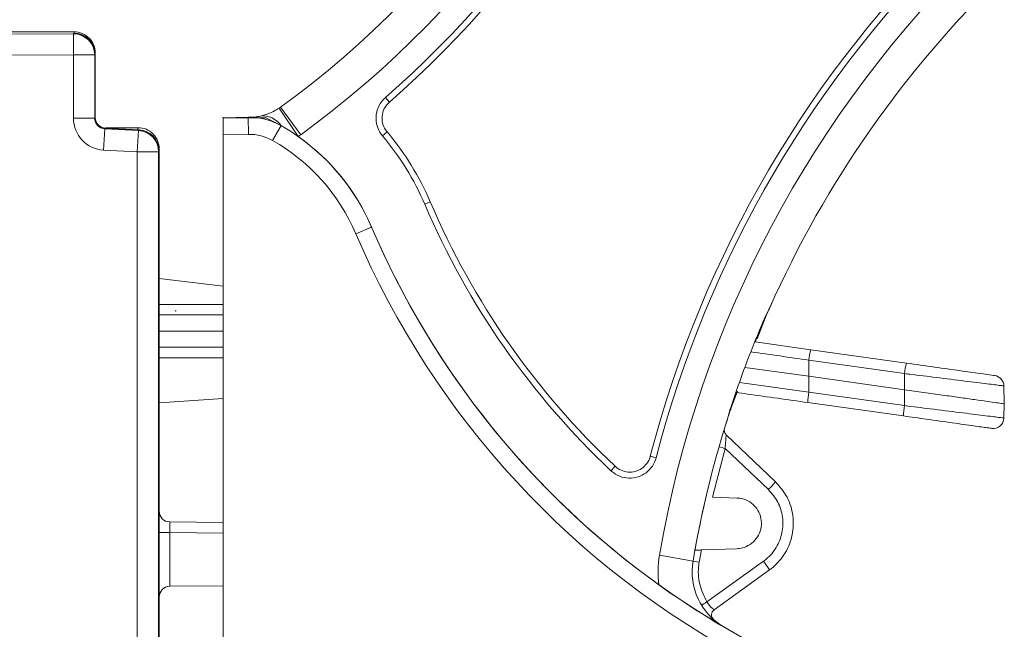
# Model space of a CAD drawing. Units: centimetres. Extents: x -10.5 to 10.5, y -6.4 to 6.4.
# Drawn here: x 8.1 to 10.3, y 3.7 to 5.1 of the extents above; entities that cross this region are included whole.
import ezdxf

# ---------------------------------------------------------------- set-up
doc = ezdxf.new("R2010")
doc.units = ezdxf.units.CM
doc.header["$MEASUREMENT"] = 0

msp = doc.modelspace()

# ---------------------------------------------------------------- linework, layer by layer
at = {"color": 3, "lineweight": 9}
for points in [[(8.72618, 4.90447), (9.1137, 5.18596), (9.39497, 5.58992), (9.52451, 6.05104)], [(8.77066, 4.84324), (9.17196, 5.13473), (9.46323, 5.55306), (9.59737, 6.03057)], [(8.95878, 4.92561), (9.28984, 5.21434), (9.52945, 5.59338), (9.64825, 6.01628)], [(8.96758, 4.91553), (9.30059, 5.20596), (9.54163, 5.58726), (9.66113, 6.01266)], [(10.23493, 5.30398), (9.90173, 4.98337), (9.66369, 4.57687), (9.54712, 4.12941)], [(10.24421, 5.29433), (9.91279, 4.97544), (9.67602, 4.57111), (9.56007, 4.12604)], [(10.28085, 5.25625), (9.90535, 4.89495), (9.65534, 4.42296), (9.56739, 3.90934)], [(10.33332, 5.20172), (10.11329, 4.99), (9.93633, 4.73767), (9.81222, 4.45867)], [(5.23984, 5.06615), (5.23984, 5.06615), (8.26595, 5.06753), (8.26595, 5.06753)], [(8.26725, 5.07164), (8.26725, 5.07164), (6.11496, 5.07164), (6.11496, 5.07164)], [(8.26595, 5.06753), (8.26595, 5.06753), (8.26725, 5.06884), (8.26725, 5.06884)], [(8.26595, 5.06753), (8.26595, 5.06753), (8.26597, 5.02029), (8.26597, 5.02029)], [(8.31321, 5.02029), (8.31312, 5.04636), (8.29201, 5.06746), (8.26595, 5.06753)], [(8.26725, 5.06884), (8.26725, 5.06884), (8.26725, 5.07164), (8.26725, 5.07164)], [(8.31458, 5.02166), (8.3145, 5.04771), (8.29333, 5.06881), (8.26725, 5.06884)], [(8.26597, 5.02029), (8.26597, 5.02029), (5.23984, 5.01891), (5.23984, 5.01891)], [(8.26597, 4.87988), (8.26597, 4.87988), (8.26597, 5.02029), (8.26597, 5.02029)], [(8.31321, 5.02029), (8.31321, 5.02029), (8.26597, 5.02029), (8.26597, 5.02029)], [(8.31458, 5.02166), (8.31458, 5.02166), (8.31321, 5.02029), (8.31321, 5.02029)], [(8.31321, 5.02029), (8.31321, 5.02029), (8.31321, 4.87988), (8.31321, 4.87988)], [(8.31458, 5.02425), (8.31458, 5.02425), (8.31458, 5.02153), (8.31458, 5.02153)], [(8.31458, 5.02153), (8.31458, 5.02158), (8.31458, 5.02162), (8.31458, 5.02166)], [(8.31458, 4.88121), (8.31458, 4.88121), (8.31458, 5.02153), (8.31458, 5.02153)], [(8.95878, 4.92561), (8.95878, 4.92561), (8.96758, 4.91553), (8.96758, 4.91553)], [(8.65874, 4.88191), (8.67931, 4.88227), (8.69942, 4.88799), (8.7171, 4.8985)], [(8.7227, 4.90204), (8.72387, 4.90283), (8.72503, 4.90364), (8.72618, 4.90447)], [(8.7227, 4.90204), (8.7227, 4.90204), (8.76496, 4.83925), (8.76496, 4.83925)], [(8.72618, 4.90447), (8.72618, 4.90447), (8.77066, 4.84324), (8.77066, 4.84324)], [(8.26597, 4.87988), (8.26597, 4.84216), (8.29545, 4.8111), (8.33312, 4.80912)], [(8.31321, 4.87988), (8.31321, 4.87988), (8.26597, 4.87988), (8.26597, 4.87988)], [(8.31321, 4.87988), (8.31314, 4.86725), (8.32297, 4.85689), (8.33559, 4.8563)], [(8.31321, 4.87988), (8.31321, 4.87988), (8.31458, 4.88118), (8.31458, 4.88118)], [(8.31458, 4.88121), (8.31458, 4.8812), (8.31458, 4.88119), (8.31458, 4.88118)], [(8.31458, 4.88118), (8.31459, 4.86863), (8.32442, 4.85827), (8.33696, 4.8576)], [(8.5984, 4.88086), (8.5984, 4.88086), (8.65436, 4.88184), (8.65436, 4.88184)], [(8.5984, -5.05289), (8.5984, -5.05289), (8.5984, 4.88086), (8.5984, 4.88086)], [(8.5984, 4.88086), (8.5984, 4.88086), (8.69301, 4.88086), (8.69301, 4.88086)], [(8.5984, 4.84301), (8.5984, 4.84301), (8.5984, 4.88086), (8.5984, 4.88086)], [(8.66373, 4.88169), (8.66061, 4.88184), (8.65748, 4.88189), (8.65436, 4.88184)], [(8.65436, 4.88184), (8.65436, 4.88184), (8.65502, 4.844), (8.65502, 4.844)], [(8.66373, 4.88169), (8.66207, 4.88187), (8.66041, 4.88194), (8.65874, 4.88191)], [(8.72701, 4.86329), (8.70766, 4.87431), (8.68598, 4.88061), (8.66373, 4.88169)], [(8.72701, 4.86329), (8.71699, 4.87845), (8.69927, 4.88664), (8.68123, 4.88447)], [(8.92803, 4.63813), (8.88224, 4.74521), (8.79856, 4.83164), (8.69301, 4.88086)], [(8.33559, 4.8563), (8.33559, 4.8563), (8.33312, 4.80912), (8.33312, 4.80912)], [(8.33696, 4.8576), (8.33696, 4.8576), (8.33559, 4.8563), (8.33559, 4.8563)], [(8.33559, 4.8563), (8.33559, 4.8563), (8.41035, 4.85238), (8.41035, 4.85238)], [(8.33696, 4.8576), (8.33697, 4.8576), (8.33698, 4.8576), (8.33699, 4.8576)], [(8.33699, 4.8576), (8.33699, 4.8576), (8.41166, 4.85368), (8.41166, 4.85368)], [(8.33782, 4.85877), (8.33782, 4.85877), (8.40918, 4.85877), (8.40918, 4.85877)], [(8.33782, 4.85755), (8.33782, 4.85755), (8.33782, 4.85877), (8.33782, 4.85877)], [(8.40918, 4.85381), (8.40918, 4.85381), (8.40918, 4.85877), (8.40918, 4.85877)], [(8.72701, 4.86329), (8.72701, 4.86329), (8.7083, 4.8304), (8.7083, 4.8304)], [(8.76496, 4.83925), (8.7527, 4.84786), (8.74004, 4.85588), (8.72701, 4.86329)], [(8.41035, 4.85238), (8.41035, 4.85238), (8.40788, 4.80521), (8.40788, 4.80521)], [(8.41035, 4.85238), (8.41035, 4.85238), (8.41172, 4.85368), (8.41172, 4.85368)], [(8.45512, 4.80521), (8.45504, 4.8303), (8.43541, 4.85099), (8.41035, 4.85238)], [(8.41172, 4.85368), (8.4117, 4.85368), (8.41168, 4.85368), (8.41166, 4.85368)], [(8.45649, 4.8065), (8.45645, 4.83162), (8.4368, 4.85233), (8.41172, 4.85368)], [(8.65502, 4.844), (8.65502, 4.844), (8.5984, 4.84301), (8.5984, 4.84301)], [(8.5984, 3.84142), (8.5984, 3.84142), (8.5984, 4.84301), (8.5984, 4.84301)], [(8.7083, 4.8304), (8.69208, 4.83963), (8.67368, 4.84432), (8.65502, 4.844)], [(8.76496, 4.83925), (8.76688, 4.84054), (8.76878, 4.84187), (8.77066, 4.84324)], [(8.92803, 4.63813), (8.89344, 4.71903), (8.83696, 4.78868), (8.76496, 4.83925)], [(8.96256, 4.84934), (8.96256, 4.84934), (8.95234, 4.84069), (8.95234, 4.84069)], [(9.04621, 4.68866), (9.02266, 4.74373), (8.99103, 4.79497), (8.95234, 4.84069)], [(9.05851, 4.69392), (9.03444, 4.75022), (9.0021, 4.8026), (8.96256, 4.84934)], [(8.45649, 4.81147), (8.45649, 4.81147), (8.45649, 4.80644), (8.45649, 4.80644)], [(8.89324, 4.62325), (8.85587, 4.71064), (8.79091, 4.7834), (8.7083, 4.8304)], [(8.40788, 4.80521), (8.40788, 4.80521), (8.33312, 4.80912), (8.33312, 4.80912)], [(8.40788, -6.01479), (8.40788, -6.01479), (8.40788, 4.80521), (8.40788, 4.80521)], [(8.45512, 4.80521), (8.45512, 4.80521), (8.40788, 4.80521), (8.40788, 4.80521)], [(8.45649, 4.8065), (8.45649, 4.8065), (8.45512, 4.80521), (8.45512, 4.80521)], [(8.45512, 4.80521), (8.45512, 4.80521), (8.45512, -6.01479), (8.45512, -6.01479)], [(8.45649, 4.80644), (8.45649, 4.80646), (8.45649, 4.80648), (8.45649, 4.8065)], [(8.45649, 3.81673), (8.45649, 3.81673), (8.45649, 4.80644), (8.45649, 4.80644)], [(9.05851, 4.69392), (9.05851, 4.69392), (9.04621, 4.68866), (9.04621, 4.68866)], [(9.04621, 4.68866), (9.14182, 4.46508), (9.28263, 4.26369), (9.45979, 4.09713)], [(9.05851, 4.69392), (9.15339, 4.47204), (9.29314, 4.27217), (9.46896, 4.10688)], [(8.92803, 4.63813), (8.92803, 4.63813), (8.89324, 4.62325), (8.89324, 4.62325)], [(8.92803, 4.63813), (9.10163, 4.23216), (9.41173, 3.89968), (9.80464, 3.69827)], [(8.92803, 4.63813), (9.0641, 4.31993), (9.28483, 4.04514), (9.5662, 3.84366)], [(8.89324, 4.62325), (9.06791, 4.21477), (9.37815, 3.87906), (9.7716, 3.67277)], [(8.5984, 4.50725), (8.5984, 4.50725), (8.45649, 4.52385), (8.45649, 4.52385)], [(8.45649, 4.46615), (8.45649, 4.46615), (8.5984, 4.46615), (8.5984, 4.46615)], [(8.5984, 4.44291), (8.5984, 4.44291), (8.45649, 4.44291), (8.45649, 4.44291)], [(9.80119, 4.43348), (9.79432, 4.41753), (9.78762, 4.40152), (9.78111, 4.38543)], [(9.80074, 4.43244), (9.80074, 4.43244), (9.78476, 4.39017), (9.78476, 4.39017)], [(8.5984, 4.40702), (8.5984, 4.40702), (8.45649, 4.40702), (8.45649, 4.40702)], [(9.78019, 4.38316), (9.78019, 4.38316), (9.90351, 4.36583), (9.90351, 4.36583)], [(8.45649, 4.37113), (8.45649, 4.37113), (8.5984, 4.37113), (8.5984, 4.37113)], [(9.90351, 4.36583), (9.90126, 4.35833), (9.89977, 4.35062), (9.89907, 4.34282)], [(9.90351, 4.36583), (9.90351, 4.36583), (10.11606, 4.33596), (10.11606, 4.33596)], [(9.93952, 4.36077), (9.93952, 4.36077), (9.93945, 4.36078), (9.93945, 4.36078)], [(8.5984, 4.34789), (8.5984, 4.34789), (8.45649, 4.34789), (8.45649, 4.34789)], [(9.89907, 4.34282), (9.89907, 4.34282), (9.89904, 4.30675), (9.89904, 4.30675)], [(10.11162, 4.31295), (10.11162, 4.31295), (9.89907, 4.34282), (9.89907, 4.34282)], [(10.11606, 4.33596), (10.11381, 4.32846), (10.11232, 4.32075), (10.11162, 4.31295)], [(9.89904, 4.30675), (9.89904, 4.30675), (9.75741, 4.32665), (9.75741, 4.32665)], [(10.11159, 4.27688), (10.11159, 4.27688), (10.11162, 4.31295), (10.11162, 4.31295)], [(10.33236, 4.28541), (10.33215, 4.29705), (10.32352, 4.3068), (10.312, 4.30842)], [(9.74549, 4.2931), (9.74549, 4.2931), (9.89907, 4.27149), (9.89907, 4.27149)], [(10.11159, 4.27688), (10.11159, 4.27688), (9.89904, 4.30675), (9.89904, 4.30675)], [(9.89904, 4.30675), (9.89904, 4.30675), (9.89907, 4.27149), (9.89907, 4.27149)], [(9.73847, 4.27191), (9.73385, 4.25857), (9.72935, 4.24519), (9.72496, 4.23177)], [(9.74066, 4.27348), (9.74066, 4.27348), (9.72544, 4.23322), (9.72544, 4.23322)], [(9.89907, 4.27149), (9.89762, 4.26391), (9.89694, 4.2562), (9.89704, 4.24848)], [(9.89907, 4.27149), (9.89907, 4.27149), (10.11162, 4.24162), (10.11162, 4.24162)], [(10.11162, 4.24162), (10.11162, 4.24162), (10.11159, 4.27688), (10.11159, 4.27688)], [(10.33236, 4.28541), (10.33236, 4.28541), (10.33305, 4.24575), (10.33305, 4.24575)], [(8.45649, 4.24758), (8.45649, 4.24758), (8.5984, 4.25762), (8.5984, 4.25762)], [(10.1096, 4.21861), (10.1096, 4.21861), (9.89704, 4.24848), (9.89704, 4.24848)], [(9.93558, 4.24307), (9.93558, 4.24307), (9.9356, 4.24306), (9.9356, 4.24306)], [(10.33249, 4.21408), (10.33249, 4.21408), (10.33305, 4.24575), (10.33305, 4.24575)], [(10.11162, 4.24162), (10.11017, 4.23404), (10.10949, 4.22633), (10.1096, 4.21861)], [(9.71723, 4.20765), (9.68515, 4.10577), (9.66002, 4.00184), (9.64199, 3.89657)], [(9.71202, 4.19089), (9.71044, 4.18574), (9.71191, 4.18015), (9.71581, 4.17644)], [(9.71581, 4.17644), (9.71581, 4.17644), (9.82523, 4.07241), (9.82523, 4.07241)], [(9.71336, 4.14645), (9.71336, 4.14645), (9.68508, 4.03836), (9.68508, 4.03836)], [(9.69997, 4.15032), (9.70443, 4.14901), (9.70889, 4.14772), (9.71336, 4.14645)], [(9.80935, 4.0552), (9.80935, 4.0552), (9.71336, 4.14645), (9.71336, 4.14645)], [(9.54712, 4.12941), (9.54712, 4.12941), (9.56007, 4.12604), (9.56007, 4.12604)], [(9.46896, 4.10688), (9.46896, 4.10688), (9.45979, 4.09713), (9.45979, 4.09713)], [(9.80935, 4.0552), (9.81481, 4.06078), (9.82011, 4.06652), (9.82523, 4.07241)], [(9.68508, 4.03836), (9.68508, 4.03836), (9.73949, 4.03646), (9.73949, 4.03646)], [(8.45649, 4.0071), (8.45649, 3.99412), (8.46695, 3.98356), (8.47993, 3.98345)], [(8.47993, 3.98345), (8.47982, 3.98345), (8.47982, 3.97286), (8.47993, 3.9598)], [(8.47993, 3.98345), (8.47993, 3.98345), (8.5984, 3.98242), (8.5984, 3.98242)], [(8.45649, 3.9598), (8.45649, 3.9598), (8.47993, 3.9598), (8.47993, 3.9598)], [(8.47993, 3.9598), (8.47993, 3.9598), (8.47993, 3.84039), (8.47993, 3.84039)], [(8.5984, 3.95876), (8.5984, 3.95876), (8.47993, 3.9598), (8.47993, 3.9598)], [(9.66049, 3.92109), (9.66049, 3.92109), (9.65573, 3.89421), (9.65573, 3.89421)], [(9.73949, 3.92385), (9.73949, 3.92385), (9.66049, 3.92109), (9.66049, 3.92109)], [(9.56739, 3.90934), (9.56367, 3.88763), (9.56327, 3.86548), (9.5662, 3.84366)], [(9.64199, 3.89657), (9.64199, 3.89657), (9.56739, 3.90934), (9.56739, 3.90934)], [(9.64199, 3.89657), (9.63203, 3.83838), (9.65912, 3.78011), (9.71003, 3.75023)], [(9.64199, 3.89657), (9.64199, 3.89657), (9.65573, 3.89421), (9.65573, 3.89421)], [(9.67291, 3.80561), (9.67291, 3.80561), (9.79848, 3.89596), (9.79848, 3.89596)], [(9.81188, 3.87684), (9.80757, 3.88332), (9.8031, 3.8897), (9.79848, 3.89596)], [(9.81188, 3.87684), (9.81188, 3.87684), (9.68901, 3.78842), (9.68901, 3.78842)], [(8.47993, 3.84039), (8.46695, 3.84027), (8.45649, 3.82972), (8.45649, 3.81673)], [(8.47993, 3.84039), (8.47993, 3.84039), (8.5984, 3.84142), (8.5984, 3.84142)], [(9.5662, 3.84366), (9.63726, 3.79277), (9.71177, 3.74687), (9.78917, 3.70629)], [(8.45649, 3.39039), (8.45649, 3.39039), (8.45649, 3.81673), (8.45649, 3.81673)], [(9.67291, 3.80561), (9.66891, 3.8032), (9.66497, 3.8007), (9.66108, 3.79811)]]:
    msp.add_open_spline(points, degree=3, dxfattribs=at)
for points, knots in [([(8.31458, 5.02425), (8.31458, 5.03681), (8.30959, 5.04887), (8.30071, 5.05775), (8.30071, 5.05775), (8.29184, 5.06664), (8.2798, 5.07164), (8.26725, 5.07164)], [0, 0, 0, 0, 0.3333333, 0.3333333, 0.3333333, 0.3333333, 1, 1, 1, 1]), ([(8.95234, 4.84069), (8.95234, 4.8407), (8.95233, 4.8407), (8.95233, 4.84071), (8.95233, 4.84071), (8.94794, 4.8459), (8.94441, 4.85188), (8.94197, 4.85826), (8.94197, 4.85826), (8.93953, 4.86464), (8.93819, 4.87142), (8.93801, 4.87823), (8.93801, 4.87823), (8.93783, 4.88504), (8.93882, 4.89187), (8.94088, 4.8984), (8.94088, 4.8984), (8.94294, 4.90492), (8.94607, 4.91115), (8.95026, 4.91648), (8.95026, 4.91648), (8.95284, 4.91975), (8.95581, 4.92268), (8.95878, 4.92561)], [0, 0, 0, 0, 0.1428571, 0.1428571, 0.1428571, 0.1428571, 0.2857143, 0.2857143, 0.2857143, 0.2857143, 0.4285714, 0.4285714, 0.4285714, 0.4285714, 0.5714286, 0.5714286, 0.5714286, 0.5714286, 0.7142857, 0.7142857, 0.7142857, 0.7142857, 1, 1, 1, 1]), ([(8.68123, 4.88447), (8.68142, 4.88451), (8.6816, 4.88455), (8.68179, 4.88459), (8.68179, 4.88459), (8.68645, 4.8856), (8.6919, 4.88709), (8.69808, 4.88938), (8.69808, 4.88938), (8.7026, 4.89105), (8.70751, 4.89315), (8.7126, 4.89595), (8.7126, 4.89595), (8.71592, 4.89778), (8.71931, 4.89991), (8.7227, 4.90204)], [0, 0, 0, 0, 0.2, 0.2, 0.2, 0.2, 0.4, 0.4, 0.4, 0.4, 0.6, 0.6, 0.6, 0.6, 1, 1, 1, 1]), ([(8.96758, 4.91553), (8.96391, 4.91164), (8.96025, 4.90775), (8.95753, 4.90323), (8.95753, 4.90323), (8.95481, 4.89871), (8.95304, 4.89355), (8.95212, 4.8883), (8.95212, 4.8883), (8.9512, 4.88304), (8.95115, 4.87768), (8.95196, 4.87242), (8.95196, 4.87242), (8.95277, 4.86715), (8.95446, 4.86198), (8.95706, 4.85738), (8.95706, 4.85738), (8.95866, 4.85456), (8.96061, 4.85195), (8.96256, 4.84934)], [0, 0, 0, 0, 0.1666667, 0.1666667, 0.1666667, 0.1666667, 0.3333333, 0.3333333, 0.3333333, 0.3333333, 0.5, 0.5, 0.5, 0.5, 0.6666667, 0.6666667, 0.6666667, 0.6666667, 1, 1, 1, 1]), ([(8.59887, 4.88086), (8.59887, 4.88112), (8.59866, 4.88133), (8.5984, 4.88133), (8.5984, 4.88133), (8.59814, 4.88133), (8.59793, 4.88112), (8.59793, 4.88086), (8.59793, 4.88086), (8.59793, 4.8806), (8.59814, 4.88039), (8.5984, 4.88039), (8.5984, 4.88039), (8.59866, 4.88039), (8.59887, 4.8806), (8.59887, 4.88086)], [0, 0, 0, 0, 0.2, 0.2, 0.2, 0.2, 0.4, 0.4, 0.4, 0.4, 0.6, 0.6, 0.6, 0.6, 1, 1, 1, 1]), ([(8.65436, 4.88184), (8.65445, 4.88184), (8.65453, 4.88184), (8.65462, 4.88184), (8.65462, 4.88184), (8.65599, 4.88186), (8.65737, 4.88189), (8.65874, 4.88191)], [0, 0, 0, 0, 0.3333333, 0.3333333, 0.3333333, 0.3333333, 1, 1, 1, 1]), ([(8.65874, 4.88191), (8.6597, 4.88194), (8.66065, 4.88196), (8.6616, 4.882), (8.6616, 4.882), (8.66607, 4.88216), (8.67034, 4.88254), (8.67525, 4.88336), (8.67525, 4.88336), (8.67718, 4.88369), (8.6792, 4.88408), (8.68123, 4.88447)], [0, 0, 0, 0, 0.25, 0.25, 0.25, 0.25, 0.5, 0.5, 0.5, 0.5, 1, 1, 1, 1]), ([(8.69348, 4.88086), (8.69348, 4.88112), (8.69327, 4.88133), (8.69301, 4.88133), (8.69301, 4.88133), (8.69274, 4.88133), (8.69253, 4.88112), (8.69253, 4.88086), (8.69253, 4.88086), (8.69253, 4.8806), (8.69274, 4.88039), (8.69301, 4.88039), (8.69301, 4.88039), (8.69327, 4.88039), (8.69348, 4.8806), (8.69348, 4.88086)], [0, 0, 0, 0, 0.2, 0.2, 0.2, 0.2, 0.4, 0.4, 0.4, 0.4, 0.6, 0.6, 0.6, 0.6, 1, 1, 1, 1]), ([(8.45649, 4.81147), (8.45649, 4.82401), (8.4515, 4.83604), (8.44263, 4.84491), (8.44263, 4.84491), (8.43376, 4.85379), (8.42173, 4.85877), (8.40918, 4.85877)], [0, 0, 0, 0, 0.3333333, 0.3333333, 0.3333333, 0.3333333, 1, 1, 1, 1]), ([(8.9285, 4.63813), (8.9285, 4.63839), (8.92829, 4.6386), (8.92803, 4.6386), (8.92803, 4.6386), (8.92777, 4.6386), (8.92756, 4.63839), (8.92756, 4.63813), (8.92756, 4.63813), (8.92756, 4.63787), (8.92777, 4.63766), (8.92803, 4.63766), (8.92803, 4.63766), (8.92829, 4.63766), (8.9285, 4.63787), (8.9285, 4.63813)], [0, 0, 0, 0, 0.2, 0.2, 0.2, 0.2, 0.4, 0.4, 0.4, 0.4, 0.6, 0.6, 0.6, 0.6, 1, 1, 1, 1]), ([(9.81731, 4.47004), (9.81715, 4.46969), (9.817, 4.46934), (9.81651, 4.46826), (9.81651, 4.46826), (9.81603, 4.46718), (9.81522, 4.46538), (9.81424, 4.46319), (9.81424, 4.46319), (9.81323, 4.46094), (9.81204, 4.45827), (9.81072, 4.45529), (9.81072, 4.45529), (9.80927, 4.45203), (9.80767, 4.44839), (9.80601, 4.44459), (9.80601, 4.44459), (9.8043, 4.44066), (9.80252, 4.43655), (9.80074, 4.43244)], [0, 0, 0, 0, 0.1666667, 0.1666667, 0.1666667, 0.1666667, 0.3333333, 0.3333333, 0.3333333, 0.3333333, 0.5, 0.5, 0.5, 0.5, 0.6666667, 0.6666667, 0.6666667, 0.6666667, 1, 1, 1, 1]), ([(8.49356, 4.45214), (8.49356, 4.4524), (8.49335, 4.45262), (8.49309, 4.45262), (8.49309, 4.45262), (8.49283, 4.45262), (8.49262, 4.4524), (8.49262, 4.45214), (8.49262, 4.45214), (8.49262, 4.45188), (8.49283, 4.45167), (8.49309, 4.45167), (8.49309, 4.45167), (8.49335, 4.45167), (8.49356, 4.45188), (8.49356, 4.45214)], [0, 0, 0, 0, 0.2, 0.2, 0.2, 0.2, 0.4, 0.4, 0.4, 0.4, 0.6, 0.6, 0.6, 0.6, 1, 1, 1, 1]), ([(8.49356, 4.45214), (8.49356, 4.4524), (8.49335, 4.45262), (8.49309, 4.45262), (8.49309, 4.45262), (8.49283, 4.45262), (8.49262, 4.4524), (8.49262, 4.45214), (8.49262, 4.45214), (8.49262, 4.45188), (8.49283, 4.45167), (8.49309, 4.45167), (8.49309, 4.45167), (8.49335, 4.45167), (8.49356, 4.45188), (8.49356, 4.45214)], [0, 0, 0, 0, 0.2, 0.2, 0.2, 0.2, 0.4, 0.4, 0.4, 0.4, 0.6, 0.6, 0.6, 0.6, 1, 1, 1, 1]), ([(9.79959, 4.43248), (9.80002, 4.43345), (9.80044, 4.43443), (9.80088, 4.4354), (9.80088, 4.4354), (9.80281, 4.43973), (9.80495, 4.44398), (9.80683, 4.44776), (9.80683, 4.44776), (9.80882, 4.45176), (9.81052, 4.45522), (9.81222, 4.45867)], [0, 0, 0, 0, 0.25, 0.25, 0.25, 0.25, 0.5, 0.5, 0.5, 0.5, 1, 1, 1, 1]), ([(9.72435, 4.23333), (9.7364, 4.26874), (9.74846, 4.30415), (9.76176, 4.33909), (9.76176, 4.33909), (9.7737, 4.37047), (9.78664, 4.40147), (9.79959, 4.43248)], [0, 0, 0, 0, 0.3333333, 0.3333333, 0.3333333, 0.3333333, 1, 1, 1, 1]), ([(9.78242, 4.38866), (9.78241, 4.38864), (9.7824, 4.38861), (9.78237, 4.38853), (9.78237, 4.38853), (9.7823, 4.38837), (9.78214, 4.38799), (9.78193, 4.38746), (9.78193, 4.38746), (9.78171, 4.38692), (9.78142, 4.38621), (9.78108, 4.38536), (9.78108, 4.38536), (9.78081, 4.38469), (9.7805, 4.38393), (9.78019, 4.38316)], [0, 0, 0, 0, 0.2, 0.2, 0.2, 0.2, 0.4, 0.4, 0.4, 0.4, 0.6, 0.6, 0.6, 0.6, 1, 1, 1, 1]), ([(9.89907, 4.34282), (9.89907, 4.34282), (9.89907, 4.34282), (9.89906, 4.34282), (9.89906, 4.34282), (9.85625, 4.34885), (9.81342, 4.35487), (9.77059, 4.3609)], [0, 0, 0, 0, 0.3333333, 0.3333333, 0.3333333, 0.3333333, 1, 1, 1, 1]), ([(10.11606, 4.33596), (10.1371, 4.333), (10.15813, 4.33005), (10.17822, 4.32722), (10.17822, 4.32722), (10.19831, 4.3244), (10.21745, 4.32171), (10.23443, 4.31932), (10.23443, 4.31932), (10.2514, 4.31694), (10.26621, 4.31486), (10.27834, 4.31315), (10.27834, 4.31315), (10.29046, 4.31145), (10.2999, 4.31012), (10.30506, 4.3094), (10.30506, 4.3094), (10.30926, 4.30881), (10.31063, 4.30861), (10.312, 4.30842)], [0, 0, 0, 0, 0.1666667, 0.1666667, 0.1666667, 0.1666667, 0.3333333, 0.3333333, 0.3333333, 0.3333333, 0.5, 0.5, 0.5, 0.5, 0.6666667, 0.6666667, 0.6666667, 0.6666667, 1, 1, 1, 1]), ([(10.33236, 4.28541), (10.33082, 4.28561), (10.32928, 4.2858), (10.32456, 4.28639), (10.32456, 4.28639), (10.31876, 4.28711), (10.30815, 4.28844), (10.29451, 4.29014), (10.29451, 4.29014), (10.28087, 4.29185), (10.26419, 4.29393), (10.24508, 4.29631), (10.24508, 4.29631), (10.22595, 4.2987), (10.2044, 4.30139), (10.18172, 4.30421), (10.18172, 4.30421), (10.16293, 4.30656), (10.14337, 4.309), (10.12386, 4.31143), (10.12386, 4.31143), (10.11978, 4.31194), (10.1157, 4.31244), (10.11162, 4.31295), (10.11162, 4.31295), (10.11162, 4.31295), (10.11162, 4.31295), (10.11162, 4.31295)], [0, 0, 0, 0, 0.125, 0.125, 0.125, 0.125, 0.25, 0.25, 0.25, 0.25, 0.375, 0.375, 0.375, 0.375, 0.5, 0.5, 0.5, 0.5, 0.625, 0.625, 0.625, 0.625, 0.75, 0.75, 0.75, 0.75, 1, 1, 1, 1]), ([(9.89704, 4.24848), (9.85228, 4.25477), (9.80752, 4.26106), (9.76274, 4.26736), (9.76274, 4.26736), (9.75437, 4.26853), (9.746, 4.26971), (9.73763, 4.27088)], [0, 0, 0, 0, 0.3333333, 0.3333333, 0.3333333, 0.3333333, 1, 1, 1, 1]), ([(10.11159, 4.27688), (10.12585, 4.27487), (10.14012, 4.27287), (10.15418, 4.27089), (10.15418, 4.27089), (10.16825, 4.26891), (10.18212, 4.26697), (10.19547, 4.26509), (10.19547, 4.26509), (10.20883, 4.26321), (10.22167, 4.26141), (10.23375, 4.25971), (10.23375, 4.25971), (10.24584, 4.25801), (10.25716, 4.25642), (10.26749, 4.25497), (10.26749, 4.25497), (10.27781, 4.25352), (10.28714, 4.25221), (10.29526, 4.25106), (10.29526, 4.25106), (10.30338, 4.24992), (10.31029, 4.24895), (10.31597, 4.24815), (10.31597, 4.24815), (10.32164, 4.24736), (10.32608, 4.24673), (10.32872, 4.24636), (10.32872, 4.24636), (10.33136, 4.24599), (10.3322, 4.24587), (10.33305, 4.24575)], [0, 0, 0, 0, 0.1111111, 0.1111111, 0.1111111, 0.1111111, 0.2222222, 0.2222222, 0.2222222, 0.2222222, 0.3333333, 0.3333333, 0.3333333, 0.3333333, 0.4444444, 0.4444444, 0.4444444, 0.4444444, 0.5555556, 0.5555556, 0.5555556, 0.5555556, 0.6666667, 0.6666667, 0.6666667, 0.6666667, 0.7777778, 0.7777778, 0.7777778, 0.7777778, 1, 1, 1, 1]), ([(9.72544, 4.23322), (9.72403, 4.22891), (9.72263, 4.2246), (9.72132, 4.22053), (9.72132, 4.22053), (9.72001, 4.21645), (9.71879, 4.21261), (9.71773, 4.20925), (9.71773, 4.20925), (9.71668, 4.20592), (9.71579, 4.20307), (9.71509, 4.20083), (9.71509, 4.20083), (9.71441, 4.19864), (9.71391, 4.19704), (9.71369, 4.19631), (9.71369, 4.19631), (9.71356, 4.19591), (9.71352, 4.19577), (9.71348, 4.19564)], [0, 0, 0, 0, 0.1666667, 0.1666667, 0.1666667, 0.1666667, 0.3333333, 0.3333333, 0.3333333, 0.3333333, 0.5, 0.5, 0.5, 0.5, 0.6666667, 0.6666667, 0.6666667, 0.6666667, 1, 1, 1, 1]), ([(9.71723, 4.20765), (9.71741, 4.20826), (9.7176, 4.20887), (9.71778, 4.20951), (9.71778, 4.20951), (9.71871, 4.2127), (9.71962, 4.21656), (9.72071, 4.22076), (9.72071, 4.22076), (9.72156, 4.22406), (9.72253, 4.22758), (9.72363, 4.23108), (9.72363, 4.23108), (9.72387, 4.23183), (9.72411, 4.23258), (9.72435, 4.23333)], [0, 0, 0, 0, 0.2, 0.2, 0.2, 0.2, 0.4, 0.4, 0.4, 0.4, 0.6, 0.6, 0.6, 0.6, 1, 1, 1, 1]), ([(10.11162, 4.24162), (10.11162, 4.24162), (10.11162, 4.24162), (10.11162, 4.24162), (10.11162, 4.24162), (10.1306, 4.23926), (10.14979, 4.23686), (10.1684, 4.23454), (10.1684, 4.23454), (10.19146, 4.23167), (10.21363, 4.22891), (10.23367, 4.22641), (10.23367, 4.22641), (10.25375, 4.22391), (10.27169, 4.22167), (10.28645, 4.21983), (10.28645, 4.21983), (10.30121, 4.21799), (10.31279, 4.21654), (10.32066, 4.21556), (10.32066, 4.21556), (10.32713, 4.21475), (10.33109, 4.21425), (10.33211, 4.21413), (10.33211, 4.21413), (10.33233, 4.2141), (10.33241, 4.21409), (10.33249, 4.21408)], [0, 0, 0, 0, 0.125, 0.125, 0.125, 0.125, 0.25, 0.25, 0.25, 0.25, 0.375, 0.375, 0.375, 0.375, 0.5, 0.5, 0.5, 0.5, 0.625, 0.625, 0.625, 0.625, 0.75, 0.75, 0.75, 0.75, 1, 1, 1, 1]), ([(10.30555, 4.19107), (10.30349, 4.19136), (10.30143, 4.19165), (10.29503, 4.19255), (10.29503, 4.19255), (10.28864, 4.19345), (10.2779, 4.19496), (10.26463, 4.19682), (10.26463, 4.19682), (10.25137, 4.19868), (10.23558, 4.2009), (10.2178, 4.2034), (10.2178, 4.2034), (10.20006, 4.2059), (10.18034, 4.20867), (10.15993, 4.21153), (10.15993, 4.21153), (10.14345, 4.21385), (10.12653, 4.21623), (10.1096, 4.21861)], [0, 0, 0, 0, 0.1666667, 0.1666667, 0.1666667, 0.1666667, 0.3333333, 0.3333333, 0.3333333, 0.3333333, 0.5, 0.5, 0.5, 0.5, 0.6666667, 0.6666667, 0.6666667, 0.6666667, 1, 1, 1, 1]), ([(10.30555, 4.19107), (10.31226, 4.19013), (10.31906, 4.19211), (10.32421, 4.19651), (10.32421, 4.19651), (10.32936, 4.20091), (10.33238, 4.2073), (10.33249, 4.21408)], [0, 0, 0, 0, 0.3333333, 0.3333333, 0.3333333, 0.3333333, 1, 1, 1, 1]), ([(9.71581, 4.17644), (9.7158, 4.17641), (9.71579, 4.17639), (9.71578, 4.1763), (9.71578, 4.1763), (9.71574, 4.17604), (9.71565, 4.17523), (9.71554, 4.17408), (9.71554, 4.17408), (9.71553, 4.17395), (9.71551, 4.17381), (9.7155, 4.17366), (9.7155, 4.17366), (9.71534, 4.17204), (9.71514, 4.16979), (9.71492, 4.16724), (9.71492, 4.16724), (9.71467, 4.16431), (9.7144, 4.16098), (9.71414, 4.15751), (9.71414, 4.15751), (9.71387, 4.15393), (9.71362, 4.15019), (9.71336, 4.14645)], [0, 0, 0, 0, 0.1428571, 0.1428571, 0.1428571, 0.1428571, 0.2857143, 0.2857143, 0.2857143, 0.2857143, 0.4285714, 0.4285714, 0.4285714, 0.4285714, 0.5714286, 0.5714286, 0.5714286, 0.5714286, 0.7142857, 0.7142857, 0.7142857, 0.7142857, 1, 1, 1, 1]), ([(9.56007, 4.12604), (9.56007, 4.12603), (9.56006, 4.12602), (9.56006, 4.12601), (9.56006, 4.12601), (9.55835, 4.11944), (9.55549, 4.11311), (9.55168, 4.10744), (9.55168, 4.10744), (9.54787, 4.10177), (9.5431, 4.09677), (9.53763, 4.09269), (9.53763, 4.09269), (9.53217, 4.08862), (9.526, 4.08547), (9.51949, 4.08343), (9.51949, 4.08343), (9.513, 4.08139), (9.50616, 4.08046), (9.49936, 4.08069), (9.49936, 4.08069), (9.49255, 4.08091), (9.48577, 4.0823), (9.4794, 4.08477), (9.4794, 4.08477), (9.47302, 4.08724), (9.46704, 4.09078), (9.4619, 4.09524), (9.4619, 4.09524), (9.46119, 4.09586), (9.46049, 4.09649), (9.45979, 4.09713)], [0, 0, 0, 0, 0.1111111, 0.1111111, 0.1111111, 0.1111111, 0.2222222, 0.2222222, 0.2222222, 0.2222222, 0.3333333, 0.3333333, 0.3333333, 0.3333333, 0.4444444, 0.4444444, 0.4444444, 0.4444444, 0.5555556, 0.5555556, 0.5555556, 0.5555556, 0.6666667, 0.6666667, 0.6666667, 0.6666667, 0.7777778, 0.7777778, 0.7777778, 0.7777778, 1, 1, 1, 1]), ([(9.46896, 4.10688), (9.47319, 4.10361), (9.47743, 4.10035), (9.4822, 4.09809), (9.4822, 4.09809), (9.48696, 4.09583), (9.49227, 4.09458), (9.4976, 4.09418), (9.4976, 4.09418), (9.50292, 4.09379), (9.50828, 4.09425), (9.51341, 4.0956), (9.51341, 4.0956), (9.51855, 4.09694), (9.52347, 4.09918), (9.52787, 4.10216), (9.52787, 4.10216), (9.53227, 4.10514), (9.53615, 4.10887), (9.53933, 4.11314), (9.53933, 4.11314), (9.54251, 4.11742), (9.54498, 4.12223), (9.54652, 4.1273), (9.54652, 4.1273), (9.54673, 4.128), (9.54693, 4.12871), (9.54712, 4.12941)], [0, 0, 0, 0, 0.125, 0.125, 0.125, 0.125, 0.25, 0.25, 0.25, 0.25, 0.375, 0.375, 0.375, 0.375, 0.5, 0.5, 0.5, 0.5, 0.625, 0.625, 0.625, 0.625, 0.75, 0.75, 0.75, 0.75, 1, 1, 1, 1]), ([(9.82523, 4.07241), (9.83464, 4.06153), (9.84404, 4.05065), (9.85082, 4.03818), (9.85082, 4.03818), (9.85761, 4.02572), (9.86177, 4.01167), (9.86364, 3.99741), (9.86364, 3.99741), (9.86552, 3.98315), (9.86509, 3.96869), (9.86225, 3.95469), (9.86225, 3.95469), (9.8594, 3.9407), (9.85413, 3.92718), (9.84679, 3.91485), (9.84679, 3.91485), (9.83945, 3.90252), (9.83005, 3.89139), (9.81902, 3.88237), (9.81902, 3.88237), (9.81669, 3.88046), (9.81428, 3.87865), (9.81188, 3.87684)], [0, 0, 0, 0, 0.1428571, 0.1428571, 0.1428571, 0.1428571, 0.2857143, 0.2857143, 0.2857143, 0.2857143, 0.4285714, 0.4285714, 0.4285714, 0.4285714, 0.5714286, 0.5714286, 0.5714286, 0.5714286, 0.7142857, 0.7142857, 0.7142857, 0.7142857, 1, 1, 1, 1]), ([(9.79848, 3.89596), (9.80043, 3.89744), (9.80239, 3.89891), (9.80429, 3.90047), (9.80429, 3.90047), (9.81327, 3.90781), (9.82093, 3.91687), (9.8269, 3.92691), (9.8269, 3.92691), (9.83288, 3.93695), (9.83717, 3.94796), (9.83949, 3.95935), (9.83949, 3.95935), (9.8418, 3.97074), (9.84215, 3.98252), (9.84062, 3.99413), (9.84062, 3.99413), (9.8391, 4.00574), (9.83571, 4.01718), (9.83019, 4.02733), (9.83019, 4.02733), (9.82466, 4.03748), (9.817, 4.04634), (9.80935, 4.0552)], [0, 0, 0, 0, 0.1428571, 0.1428571, 0.1428571, 0.1428571, 0.2857143, 0.2857143, 0.2857143, 0.2857143, 0.4285714, 0.4285714, 0.4285714, 0.4285714, 0.5714286, 0.5714286, 0.5714286, 0.5714286, 0.7142857, 0.7142857, 0.7142857, 0.7142857, 1, 1, 1, 1]), ([(9.6676, 4.02472), (9.66644, 4.01962), (9.66528, 4.01451), (9.66415, 4.0094), (9.66415, 4.0094), (9.66196, 3.99957), (9.65983, 3.98972), (9.65779, 3.97986), (9.65779, 3.97986), (9.65469, 3.96488), (9.65178, 3.94986), (9.64887, 3.93483)], [0, 0, 0, 0, 0.25, 0.25, 0.25, 0.25, 0.5, 0.5, 0.5, 0.5, 1, 1, 1, 1]), ([(9.67071, 4.03814), (9.67055, 4.03749), (9.6704, 4.03684), (9.67019, 4.03592), (9.67019, 4.03592), (9.66997, 4.035), (9.66969, 4.0338), (9.66938, 4.03248), (9.66938, 4.03248), (9.66907, 4.03114), (9.66873, 4.02967), (9.66838, 4.02814), (9.66838, 4.02814), (9.66812, 4.02703), (9.66786, 4.02587), (9.6676, 4.02472)], [0, 0, 0, 0, 0.2, 0.2, 0.2, 0.2, 0.4, 0.4, 0.4, 0.4, 0.6, 0.6, 0.6, 0.6, 1, 1, 1, 1]), ([(9.67071, 4.03814), (9.67086, 4.03845), (9.67102, 4.03876), (9.67137, 4.03882), (9.67137, 4.03882), (9.67145, 4.03883), (9.67153, 4.03883), (9.67162, 4.03883)], [0, 0, 0, 0, 0.3333333, 0.3333333, 0.3333333, 0.3333333, 1, 1, 1, 1]), ([(9.73949, 4.03646), (9.74157, 4.03632), (9.74364, 4.03617), (9.7457, 4.0359), (9.7457, 4.0359), (9.75195, 4.03506), (9.75807, 4.03302), (9.76369, 4.03005), (9.76369, 4.03005), (9.76931, 4.02708), (9.77443, 4.02319), (9.77873, 4.01857), (9.77873, 4.01857), (9.77932, 4.01794), (9.7799, 4.0173), (9.78046, 4.01664), (9.78046, 4.01664), (9.78454, 4.01183), (9.78783, 4.00629), (9.79011, 4.00037), (9.79011, 4.00037), (9.79239, 3.99445), (9.79365, 3.98816), (9.79384, 3.98183), (9.79384, 3.98183), (9.79403, 3.9755), (9.79314, 3.96913), (9.79122, 3.96309), (9.79122, 3.96309), (9.7893, 3.95705), (9.78635, 3.95134), (9.78255, 3.94629), (9.78255, 3.94629), (9.77874, 3.94123), (9.77407, 3.93685), (9.7688, 3.9333), (9.7688, 3.9333), (9.76353, 3.92974), (9.75766, 3.92703), (9.75153, 3.92559), (9.75153, 3.92559), (9.74759, 3.92466), (9.74354, 3.92426), (9.73949, 3.92385)], [0, 0, 0, 0, 0.0833333, 0.0833333, 0.0833333, 0.0833333, 0.1666667, 0.1666667, 0.1666667, 0.1666667, 0.25, 0.25, 0.25, 0.25, 0.3333333, 0.3333333, 0.3333333, 0.3333333, 0.4166667, 0.4166667, 0.4166667, 0.4166667, 0.5, 0.5, 0.5, 0.5, 0.5833333, 0.5833333, 0.5833333, 0.5833333, 0.6666667, 0.6666667, 0.6666667, 0.6666667, 0.75, 0.75, 0.75, 0.75, 0.8333333, 0.8333333, 0.8333333, 0.8333333, 1, 1, 1, 1]), ([(9.64696, 3.92062), (9.6467, 3.92066), (9.64643, 3.92071), (9.64637, 3.92092), (9.64637, 3.92092), (9.64633, 3.92102), (9.64635, 3.92117), (9.64636, 3.92131)], [0, 0, 0, 0, 0.3333333, 0.3333333, 0.3333333, 0.3333333, 1, 1, 1, 1]), ([(9.64887, 3.93483), (9.64856, 3.9332), (9.64825, 3.93157), (9.64797, 3.93003), (9.64797, 3.93003), (9.64768, 3.92849), (9.64741, 3.92705), (9.64718, 3.92576), (9.64718, 3.92576), (9.64694, 3.9245), (9.64674, 3.9234), (9.6466, 3.92259), (9.6466, 3.92259), (9.6465, 3.92209), (9.64643, 3.9217), (9.64636, 3.92131)], [0, 0, 0, 0, 0.2, 0.2, 0.2, 0.2, 0.4, 0.4, 0.4, 0.4, 0.6, 0.6, 0.6, 0.6, 1, 1, 1, 1]), ([(9.64696, 3.92062), (9.64698, 3.92062), (9.647, 3.92062), (9.64702, 3.92062), (9.64702, 3.92062), (9.64754, 3.92064), (9.64831, 3.92067), (9.64929, 3.9207), (9.64929, 3.9207), (9.65028, 3.92074), (9.65147, 3.92078), (9.6528, 3.92083), (9.6528, 3.92083), (9.65416, 3.92087), (9.65567, 3.92093), (9.65724, 3.92098), (9.65724, 3.92098), (9.65831, 3.92102), (9.6594, 3.92106), (9.66049, 3.92109)], [0, 0, 0, 0, 0.1666667, 0.1666667, 0.1666667, 0.1666667, 0.3333333, 0.3333333, 0.3333333, 0.3333333, 0.5, 0.5, 0.5, 0.5, 0.6666667, 0.6666667, 0.6666667, 0.6666667, 1, 1, 1, 1]), ([(9.65573, 3.89421), (9.65542, 3.89221), (9.65511, 3.89021), (9.65485, 3.8882), (9.65485, 3.8882), (9.65299, 3.874), (9.65345, 3.85922), (9.65685, 3.84536), (9.65685, 3.84536), (9.66025, 3.8315), (9.66658, 3.81855), (9.67291, 3.80561)], [0, 0, 0, 0, 0.25, 0.25, 0.25, 0.25, 0.5, 0.5, 0.5, 0.5, 1, 1, 1, 1]), ([(9.67291, 3.80561), (9.67379, 3.80414), (9.67467, 3.80268), (9.67562, 3.80131), (9.67562, 3.80131), (9.6771, 3.79916), (9.67874, 3.79725), (9.6803, 3.79562), (9.6803, 3.79562), (9.68188, 3.79397), (9.68338, 3.79262), (9.68471, 3.79154), (9.68471, 3.79154), (9.68601, 3.79047), (9.68715, 3.78965), (9.68783, 3.78918), (9.68783, 3.78918), (9.68852, 3.7887), (9.68877, 3.78856), (9.68901, 3.78842)], [0, 0, 0, 0, 0.1666667, 0.1666667, 0.1666667, 0.1666667, 0.3333333, 0.3333333, 0.3333333, 0.3333333, 0.5, 0.5, 0.5, 0.5, 0.6666667, 0.6666667, 0.6666667, 0.6666667, 1, 1, 1, 1]), ([(9.68901, 3.78842), (9.68551, 3.7859), (9.68334, 3.78192), (9.68313, 3.77761), (9.68313, 3.77761), (9.68291, 3.7733), (9.68467, 3.76912), (9.6879, 3.76626)], [0, 0, 0, 0, 0.3333333, 0.3333333, 0.3333333, 0.3333333, 1, 1, 1, 1])]:
    msp.add_open_spline(points, degree=3, knots=knots, dxfattribs=at)

doc.saveas('drawing.dxf')
